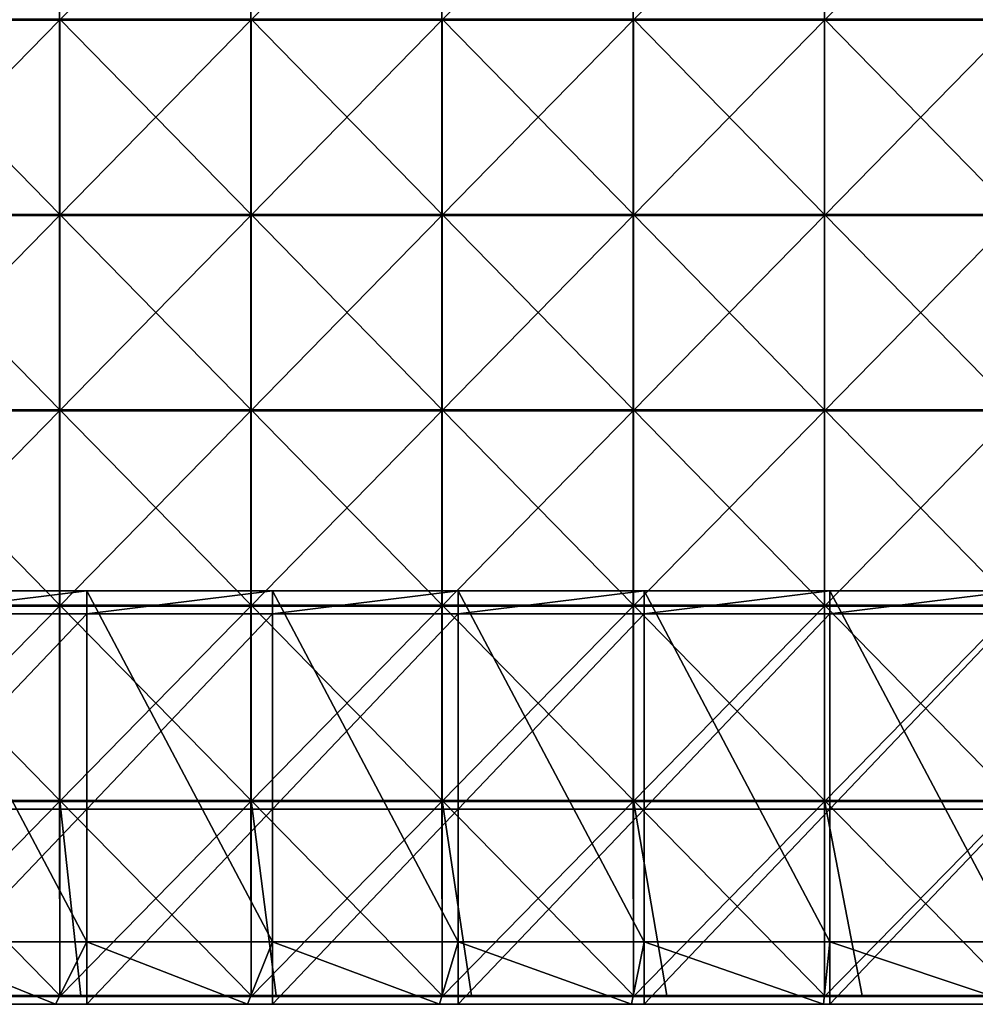
# Model space of a CAD drawing. Units: millimetres. Extents: x -500 to 500, y -550 to 10.
# Drawn here: x -255 to -10, y -550 to -298 of the extents above; entities that cross this region are included whole.
import ezdxf

# ---------------------------------------------------------------- set-up
doc = ezdxf.new("R2010")
doc.units = ezdxf.units.MM
doc.header["$LTSCALE"] = 65.185185
for name, color, linetype in [('15', 7, 'CONTINUOUS'), ('29', 7, 'CONTINUOUS'), ('30', 7, 'CONTINUOUS'), ('31', 7, 'CONTINUOUS'), ('32', 7, 'CONTINUOUS'), ('36', 7, 'CONTINUOUS'), ('37', 7, 'CONTINUOUS'), ('38', 7, 'CONTINUOUS'), ('44', 7, 'CONTINUOUS'), ('5', 7, 'CONTINUOUS')]:
    doc.layers.add(name, color=color, linetype=linetype)

msp = doc.modelspace()

# ---------------------------------------------------------------- linework, layer by layer
at = {"layer": '15', "linetype": 'Continuous'}
for points in [[(-295.2, -550, 348), (-246, -550, 348), (-285.6, -534, 348), (-295.2, -550, 348)], [(-285.6, -534, 348), (-246, -550, 348), (-238, -534, 348), (-285.6, -534, 348)], [(-246, -550, 348), (-196.8, -550, 348), (-238, -534, 348), (-246, -550, 348)], [(-238, -534, 348), (-196.8, -550, 348), (-190.4, -534, 348), (-238, -534, 348)], [(-196.8, -550, 348), (-147.6, -550, 348), (-190.4, -534, 348), (-196.8, -550, 348)], [(-190.4, -534, 348), (-147.6, -550, 348), (-142.8, -534, 348), (-190.4, -534, 348)], [(-147.6, -550, 348), (-98.4, -550, 348), (-142.8, -534, 348), (-147.6, -550, 348)], [(-142.8, -534, 348), (-98.4, -550, 348), (-95.2, -534, 348), (-142.8, -534, 348)], [(-98.4, -550, 348), (-49.2, -550, 348), (-95.2, -534, 348), (-98.4, -550, 348)], [(-95.2, -534, 348), (-49.2, -550, 348), (-47.6, -534, 348), (-95.2, -534, 348)], [(-49.2, -550, 348), (0, -550, 348), (-47.6, -534, 348), (-49.2, -550, 348)], [(-47.6, -534, 348), (0, -550, 348), (0, -534, 348), (-47.6, -534, 348)]]:
    msp.add_3dface(points, dxfattribs=at)
at = {"layer": '29', "linetype": 'Continuous'}
for points in [[(-238, -449.95, 60), (-285.6, -449.95, 60), (-238, -444, 60), (-238, -449.95, 60)], [(-238, -444, 60), (-285.6, -449.95, 60), (-285.6, -444, 60), (-238, -444, 60)], [(-190.4, -449.95, 60), (-238, -449.95, 60), (-190.4, -444, 60), (-190.4, -449.95, 60)], [(-190.4, -444, 60), (-238, -449.95, 60), (-238, -444, 60), (-190.4, -444, 60)], [(-142.8, -449.95, 60), (-190.4, -449.95, 60), (-142.8, -444, 60), (-142.8, -449.95, 60)], [(-142.8, -444, 60), (-190.4, -449.95, 60), (-190.4, -444, 60), (-142.8, -444, 60)], [(-95.2, -449.95, 60), (-142.8, -449.95, 60), (-95.2, -444, 60), (-95.2, -449.95, 60)], [(-95.2, -444, 60), (-142.8, -449.95, 60), (-142.8, -444, 60), (-95.2, -444, 60)], [(-47.6, -449.95, 60), (-95.2, -449.95, 60), (-47.6, -444, 60), (-47.6, -449.95, 60)], [(-47.6, -444, 60), (-95.2, -449.95, 60), (-95.2, -444, 60), (-47.6, -444, 60)], [(0, -449.95, 60), (-47.6, -449.95, 60), (0, -444, 60), (0, -449.95, 60)], [(0, -444, 60), (-47.6, -449.95, 60), (-47.6, -444, 60), (0, -444, 60)], [(-285.6, -449.95, 60), (-238, -449.95, 60), (-285.6, -500, 60), (-285.6, -449.95, 60)], [(-285.6, -500, 60), (-238, -449.95, 60), (-238, -500, 60), (-285.6, -500, 60)], [(-238, -449.95, 60), (-190.4, -449.95, 60), (-238, -500, 60), (-238, -449.95, 60)], [(-238, -500, 60), (-190.4, -449.95, 60), (-190.4, -500, 60), (-238, -500, 60)], [(-190.4, -449.95, 60), (-142.8, -449.95, 60), (-190.4, -500, 60), (-190.4, -449.95, 60)], [(-190.4, -500, 60), (-142.8, -449.95, 60), (-142.8, -500, 60), (-190.4, -500, 60)], [(-142.8, -449.95, 60), (-95.2, -449.95, 60), (-142.8, -500, 60), (-142.8, -449.95, 60)], [(-142.8, -500, 60), (-95.2, -449.95, 60), (-95.2, -500, 60), (-142.8, -500, 60)], [(-95.2, -449.95, 60), (-47.6, -449.95, 60), (-95.2, -500, 60), (-95.2, -449.95, 60)], [(-95.2, -500, 60), (-47.6, -449.95, 60), (-47.6, -500, 60), (-95.2, -500, 60)], [(-47.6, -449.95, 60), (0, -449.95, 60), (-47.6, -500, 60), (-47.6, -449.95, 60)], [(-47.6, -500, 60), (0, -449.95, 60), (0, -500, 60), (-47.6, -500, 60)], [(-238, -550, 60), (-285.6, -550, 60), (-238, -500, 60), (-238, -550, 60)], [(-285.6, -550, 60), (-285.6, -500, 60), (-238, -500, 60), (-285.6, -550, 60)], [(-190.4, -550, 60), (-238, -550, 60), (-190.4, -500, 60), (-190.4, -550, 60)], [(-238, -550, 60), (-238, -500, 60), (-190.4, -500, 60), (-238, -550, 60)], [(-142.8, -550, 60), (-190.4, -550, 60), (-142.8, -500, 60), (-142.8, -550, 60)], [(-190.4, -550, 60), (-190.4, -500, 60), (-142.8, -500, 60), (-190.4, -550, 60)], [(-95.2, -550, 60), (-142.8, -550, 60), (-95.2, -500, 60), (-95.2, -550, 60)], [(-142.8, -550, 60), (-142.8, -500, 60), (-95.2, -500, 60), (-142.8, -550, 60)], [(-47.6, -550, 60), (-95.2, -550, 60), (-47.6, -500, 60), (-47.6, -550, 60)], [(-95.2, -550, 60), (-95.2, -500, 60), (-47.6, -500, 60), (-95.2, -550, 60)], [(0, -550, 60), (-47.6, -550, 60), (0, -500, 60), (0, -550, 60)], [(-47.6, -550, 60), (-47.6, -500, 60), (0, -500, 60), (-47.6, -550, 60)]]:
    msp.add_3dface(points, dxfattribs=at)
at = {"layer": '30', "linetype": 'Continuous'}
for points in [[(-238, -444, 60), (-285.6, -444, 60), (-238, -444, 76), (-238, -444, 60)], [(-238, -444, 76), (-285.6, -444, 60), (-285.6, -444, 76), (-238, -444, 76)], [(-190.4, -444, 60), (-238, -444, 60), (-190.4, -444, 76), (-190.4, -444, 60)], [(-190.4, -444, 76), (-238, -444, 60), (-238, -444, 76), (-190.4, -444, 76)], [(-142.8, -444, 60), (-190.4, -444, 60), (-142.8, -444, 76), (-142.8, -444, 60)], [(-142.8, -444, 76), (-190.4, -444, 60), (-190.4, -444, 76), (-142.8, -444, 76)], [(-95.2, -444, 60), (-142.8, -444, 60), (-95.2, -444, 76), (-95.2, -444, 60)], [(-95.2, -444, 76), (-142.8, -444, 60), (-142.8, -444, 76), (-95.2, -444, 76)], [(-47.6, -444, 60), (-95.2, -444, 60), (-47.6, -444, 76), (-47.6, -444, 60)], [(-47.6, -444, 76), (-95.2, -444, 60), (-95.2, -444, 76), (-47.6, -444, 76)], [(0, -444, 60), (-47.6, -444, 60), (0, -444, 76), (0, -444, 60)], [(0, -444, 76), (-47.6, -444, 60), (-47.6, -444, 76), (0, -444, 76)]]:
    msp.add_3dface(points, dxfattribs=at)
at = {"layer": '31', "linetype": 'Continuous'}
for points in [[(-238, -444, 76), (-285.6, -444, 76), (-238, -534, 76), (-238, -444, 76)], [(-238, -534, 76), (-285.6, -444, 76), (-285.6, -534, 76), (-238, -534, 76)], [(-190.4, -444, 76), (-238, -444, 76), (-190.4, -534, 76), (-190.4, -444, 76)], [(-190.4, -534, 76), (-238, -444, 76), (-238, -534, 76), (-190.4, -534, 76)], [(-142.8, -444, 76), (-190.4, -444, 76), (-142.8, -534, 76), (-142.8, -444, 76)], [(-142.8, -534, 76), (-190.4, -444, 76), (-190.4, -534, 76), (-142.8, -534, 76)], [(-95.2, -444, 76), (-142.8, -444, 76), (-95.2, -534, 76), (-95.2, -444, 76)], [(-95.2, -534, 76), (-142.8, -444, 76), (-142.8, -534, 76), (-95.2, -534, 76)], [(-47.6, -444, 76), (-95.2, -444, 76), (-47.6, -534, 76), (-47.6, -444, 76)], [(-47.6, -534, 76), (-95.2, -444, 76), (-95.2, -534, 76), (-47.6, -534, 76)], [(0, -444, 76), (-47.6, -444, 76), (0, -534, 76), (0, -444, 76)], [(0, -534, 76), (-47.6, -444, 76), (-47.6, -534, 76), (0, -534, 76)]]:
    msp.add_3dface(points, dxfattribs=at)
at = {"layer": '32', "linetype": 'Continuous'}
for points in [[(-285.6, -534, 348), (-238, -534, 348), (-285.6, -534, 326.2), (-285.6, -534, 348)], [(-285.6, -534, 326.2), (-238, -534, 348), (-238, -534, 326.2), (-285.6, -534, 326.2)], [(-238, -534, 76), (-285.6, -534, 76), (-238, -534, 126), (-238, -534, 76)], [(-285.6, -534, 76), (-285.6, -534, 126), (-238, -534, 126), (-285.6, -534, 76)], [(-285.6, -534, 326.2), (-238, -534, 326.2), (-285.6, -534, 276.15), (-285.6, -534, 326.2)], [(-285.6, -534, 276.15), (-238, -534, 326.2), (-238, -534, 276.15), (-285.6, -534, 276.15)], [(-285.6, -534, 276.15), (-238, -534, 276.15), (-285.6, -534, 226.1), (-285.6, -534, 276.15)], [(-285.6, -534, 226.1), (-238, -534, 276.15), (-238, -534, 226.1), (-285.6, -534, 226.1)], [(-285.6, -534, 226.1), (-238, -534, 226.1), (-285.6, -534, 176.05), (-285.6, -534, 226.1)], [(-285.6, -534, 176.05), (-238, -534, 226.1), (-238, -534, 176.05), (-285.6, -534, 176.05)], [(-285.6, -534, 176.05), (-238, -534, 176.05), (-285.6, -534, 126), (-285.6, -534, 176.05)], [(-285.6, -534, 126), (-238, -534, 176.05), (-238, -534, 126), (-285.6, -534, 126)], [(-238, -534, 348), (-190.4, -534, 348), (-238, -534, 326.2), (-238, -534, 348)], [(-238, -534, 326.2), (-190.4, -534, 348), (-190.4, -534, 326.2), (-238, -534, 326.2)], [(-190.4, -534, 76), (-238, -534, 76), (-190.4, -534, 126), (-190.4, -534, 76)], [(-238, -534, 76), (-238, -534, 126), (-190.4, -534, 126), (-238, -534, 76)], [(-238, -534, 326.2), (-190.4, -534, 326.2), (-238, -534, 276.15), (-238, -534, 326.2)], [(-238, -534, 276.15), (-190.4, -534, 326.2), (-190.4, -534, 276.15), (-238, -534, 276.15)], [(-238, -534, 276.15), (-190.4, -534, 276.15), (-238, -534, 226.1), (-238, -534, 276.15)], [(-238, -534, 226.1), (-190.4, -534, 276.15), (-190.4, -534, 226.1), (-238, -534, 226.1)], [(-238, -534, 226.1), (-190.4, -534, 226.1), (-238, -534, 176.05), (-238, -534, 226.1)], [(-238, -534, 176.05), (-190.4, -534, 226.1), (-190.4, -534, 176.05), (-238, -534, 176.05)], [(-238, -534, 176.05), (-190.4, -534, 176.05), (-238, -534, 126), (-238, -534, 176.05)], [(-238, -534, 126), (-190.4, -534, 176.05), (-190.4, -534, 126), (-238, -534, 126)], [(-190.4, -534, 348), (-142.8, -534, 348), (-190.4, -534, 326.2), (-190.4, -534, 348)], [(-190.4, -534, 326.2), (-142.8, -534, 348), (-142.8, -534, 326.2), (-190.4, -534, 326.2)], [(-142.8, -534, 76), (-190.4, -534, 76), (-142.8, -534, 126), (-142.8, -534, 76)], [(-190.4, -534, 76), (-190.4, -534, 126), (-142.8, -534, 126), (-190.4, -534, 76)], [(-190.4, -534, 326.2), (-142.8, -534, 326.2), (-190.4, -534, 276.15), (-190.4, -534, 326.2)], [(-190.4, -534, 276.15), (-142.8, -534, 326.2), (-142.8, -534, 276.15), (-190.4, -534, 276.15)], [(-190.4, -534, 276.15), (-142.8, -534, 276.15), (-190.4, -534, 226.1), (-190.4, -534, 276.15)], [(-190.4, -534, 226.1), (-142.8, -534, 276.15), (-142.8, -534, 226.1), (-190.4, -534, 226.1)], [(-190.4, -534, 226.1), (-142.8, -534, 226.1), (-190.4, -534, 176.05), (-190.4, -534, 226.1)], [(-190.4, -534, 176.05), (-142.8, -534, 226.1), (-142.8, -534, 176.05), (-190.4, -534, 176.05)], [(-190.4, -534, 176.05), (-142.8, -534, 176.05), (-190.4, -534, 126), (-190.4, -534, 176.05)], [(-190.4, -534, 126), (-142.8, -534, 176.05), (-142.8, -534, 126), (-190.4, -534, 126)], [(-142.8, -534, 348), (-95.2, -534, 348), (-142.8, -534, 326.2), (-142.8, -534, 348)], [(-142.8, -534, 326.2), (-95.2, -534, 348), (-95.2, -534, 326.2), (-142.8, -534, 326.2)], [(-95.2, -534, 76), (-142.8, -534, 76), (-95.2, -534, 126), (-95.2, -534, 76)], [(-142.8, -534, 76), (-142.8, -534, 126), (-95.2, -534, 126), (-142.8, -534, 76)], [(-142.8, -534, 326.2), (-95.2, -534, 326.2), (-142.8, -534, 276.15), (-142.8, -534, 326.2)], [(-142.8, -534, 276.15), (-95.2, -534, 326.2), (-95.2, -534, 276.15), (-142.8, -534, 276.15)], [(-142.8, -534, 276.15), (-95.2, -534, 276.15), (-142.8, -534, 226.1), (-142.8, -534, 276.15)], [(-142.8, -534, 226.1), (-95.2, -534, 276.15), (-95.2, -534, 226.1), (-142.8, -534, 226.1)], [(-142.8, -534, 226.1), (-95.2, -534, 226.1), (-142.8, -534, 176.05), (-142.8, -534, 226.1)], [(-142.8, -534, 176.05), (-95.2, -534, 226.1), (-95.2, -534, 176.05), (-142.8, -534, 176.05)], [(-142.8, -534, 176.05), (-95.2, -534, 176.05), (-142.8, -534, 126), (-142.8, -534, 176.05)], [(-142.8, -534, 126), (-95.2, -534, 176.05), (-95.2, -534, 126), (-142.8, -534, 126)], [(-95.2, -534, 348), (-47.6, -534, 348), (-95.2, -534, 326.2), (-95.2, -534, 348)], [(-95.2, -534, 326.2), (-47.6, -534, 348), (-47.6, -534, 326.2), (-95.2, -534, 326.2)], [(-47.6, -534, 76), (-95.2, -534, 76), (-47.6, -534, 126), (-47.6, -534, 76)], [(-95.2, -534, 76), (-95.2, -534, 126), (-47.6, -534, 126), (-95.2, -534, 76)], [(-95.2, -534, 326.2), (-47.6, -534, 326.2), (-95.2, -534, 276.15), (-95.2, -534, 326.2)], [(-95.2, -534, 276.15), (-47.6, -534, 326.2), (-47.6, -534, 276.15), (-95.2, -534, 276.15)], [(-95.2, -534, 276.15), (-47.6, -534, 276.15), (-95.2, -534, 226.1), (-95.2, -534, 276.15)], [(-95.2, -534, 226.1), (-47.6, -534, 276.15), (-47.6, -534, 226.1), (-95.2, -534, 226.1)], [(-95.2, -534, 226.1), (-47.6, -534, 226.1), (-95.2, -534, 176.05), (-95.2, -534, 226.1)], [(-95.2, -534, 176.05), (-47.6, -534, 226.1), (-47.6, -534, 176.05), (-95.2, -534, 176.05)], [(-95.2, -534, 176.05), (-47.6, -534, 176.05), (-95.2, -534, 126), (-95.2, -534, 176.05)], [(-95.2, -534, 126), (-47.6, -534, 176.05), (-47.6, -534, 126), (-95.2, -534, 126)], [(-47.6, -534, 348), (0, -534, 348), (-47.6, -534, 326.2), (-47.6, -534, 348)], [(-47.6, -534, 326.2), (0, -534, 348), (0, -534, 326.2), (-47.6, -534, 326.2)], [(0, -534, 76), (-47.6, -534, 76), (0, -534, 126), (0, -534, 76)], [(-47.6, -534, 76), (-47.6, -534, 126), (0, -534, 126), (-47.6, -534, 76)], [(-47.6, -534, 326.2), (0, -534, 326.2), (-47.6, -534, 276.15), (-47.6, -534, 326.2)], [(-47.6, -534, 276.15), (0, -534, 326.2), (0, -534, 276.15), (-47.6, -534, 276.15)], [(-47.6, -534, 276.15), (0, -534, 276.15), (-47.6, -534, 226.1), (-47.6, -534, 276.15)], [(-47.6, -534, 226.1), (0, -534, 276.15), (0, -534, 226.1), (-47.6, -534, 226.1)], [(-47.6, -534, 226.1), (0, -534, 226.1), (-47.6, -534, 176.05), (-47.6, -534, 226.1)], [(-47.6, -534, 176.05), (0, -534, 226.1), (0, -534, 176.05), (-47.6, -534, 176.05)], [(-47.6, -534, 176.05), (0, -534, 176.05), (-47.6, -534, 126), (-47.6, -534, 176.05)], [(-47.6, -534, 126), (0, -534, 176.05), (0, -534, 126), (-47.6, -534, 126)]]:
    msp.add_3dface(points, dxfattribs=at)
at = {"layer": '36', "linetype": 'Continuous'}
for points in [[(-244.88, -297.55, 373), (-293.85, -297.55, 373), (-244.88, -347.6, 373), (-244.88, -297.55, 373)], [(-244.88, -347.6, 373), (-293.85, -297.55, 373), (-293.85, -347.6, 373), (-244.88, -347.6, 373)], [(-195.9, -297.55, 373), (-244.88, -297.55, 373), (-195.9, -347.6, 373), (-195.9, -297.55, 373)], [(-195.9, -347.6, 373), (-244.88, -297.55, 373), (-244.88, -347.6, 373), (-195.9, -347.6, 373)], [(-146.93, -297.55, 373), (-195.9, -297.55, 373), (-146.93, -347.6, 373), (-146.93, -297.55, 373)], [(-146.93, -347.6, 373), (-195.9, -297.55, 373), (-195.9, -347.6, 373), (-146.93, -347.6, 373)], [(-97.95, -297.55, 373), (-146.93, -297.55, 373), (-97.95, -347.6, 373), (-97.95, -297.55, 373)], [(-97.95, -347.6, 373), (-146.93, -297.55, 373), (-146.93, -347.6, 373), (-97.95, -347.6, 373)], [(-48.98, -297.55, 373), (-97.95, -297.55, 373), (-48.98, -347.6, 373), (-48.98, -297.55, 373)], [(-48.98, -347.6, 373), (-97.95, -297.55, 373), (-97.95, -347.6, 373), (-48.98, -347.6, 373)], [(0, -297.55, 373), (-48.98, -297.55, 373), (0, -347.6, 373), (0, -297.55, 373)], [(0, -347.6, 373), (-48.98, -297.55, 373), (-48.98, -347.6, 373), (0, -347.6, 373)], [(-244.88, -347.6, 373), (-293.85, -347.6, 373), (-244.88, -397.65, 373), (-244.88, -347.6, 373)], [(-244.88, -397.65, 373), (-293.85, -347.6, 373), (-293.85, -397.65, 373), (-244.88, -397.65, 373)], [(-195.9, -347.6, 373), (-244.88, -347.6, 373), (-195.9, -397.65, 373), (-195.9, -347.6, 373)], [(-195.9, -397.65, 373), (-244.88, -347.6, 373), (-244.88, -397.65, 373), (-195.9, -397.65, 373)], [(-146.93, -347.6, 373), (-195.9, -347.6, 373), (-146.93, -397.65, 373), (-146.93, -347.6, 373)], [(-146.93, -397.65, 373), (-195.9, -347.6, 373), (-195.9, -397.65, 373), (-146.93, -397.65, 373)], [(-97.95, -347.6, 373), (-146.93, -347.6, 373), (-97.95, -397.65, 373), (-97.95, -347.6, 373)], [(-97.95, -397.65, 373), (-146.93, -347.6, 373), (-146.93, -397.65, 373), (-97.95, -397.65, 373)], [(-48.98, -347.6, 373), (-97.95, -347.6, 373), (-48.98, -397.65, 373), (-48.98, -347.6, 373)], [(-48.98, -397.65, 373), (-97.95, -347.6, 373), (-97.95, -397.65, 373), (-48.98, -397.65, 373)], [(0, -347.6, 373), (-48.98, -347.6, 373), (0, -397.65, 373), (0, -347.6, 373)], [(0, -397.65, 373), (-48.98, -347.6, 373), (-48.98, -397.65, 373), (0, -397.65, 373)], [(-244.88, -397.65, 373), (-293.85, -397.65, 373), (-244.88, -447.7, 373), (-244.88, -397.65, 373)], [(-244.88, -447.7, 373), (-293.85, -397.65, 373), (-293.85, -447.7, 373), (-244.88, -447.7, 373)], [(-195.9, -397.65, 373), (-244.88, -397.65, 373), (-195.9, -447.7, 373), (-195.9, -397.65, 373)], [(-195.9, -447.7, 373), (-244.88, -397.65, 373), (-244.88, -447.7, 373), (-195.9, -447.7, 373)], [(-146.93, -397.65, 373), (-195.9, -397.65, 373), (-146.93, -447.7, 373), (-146.93, -397.65, 373)], [(-146.93, -447.7, 373), (-195.9, -397.65, 373), (-195.9, -447.7, 373), (-146.93, -447.7, 373)], [(-97.95, -397.65, 373), (-146.93, -397.65, 373), (-97.95, -447.7, 373), (-97.95, -397.65, 373)], [(-97.95, -447.7, 373), (-146.93, -397.65, 373), (-146.93, -447.7, 373), (-97.95, -447.7, 373)], [(-48.98, -397.65, 373), (-97.95, -397.65, 373), (-48.98, -447.7, 373), (-48.98, -397.65, 373)], [(-48.98, -447.7, 373), (-97.95, -397.65, 373), (-97.95, -447.7, 373), (-48.98, -447.7, 373)], [(0, -397.65, 373), (-48.98, -397.65, 373), (0, -447.7, 373), (0, -397.65, 373)], [(0, -447.7, 373), (-48.98, -397.65, 373), (-48.98, -447.7, 373), (0, -447.7, 373)], [(-244.88, -447.7, 373), (-293.85, -447.7, 373), (-244.88, -497.75, 373), (-244.88, -447.7, 373)], [(-244.88, -497.75, 373), (-293.85, -447.7, 373), (-293.85, -497.75, 373), (-244.88, -497.75, 373)], [(-195.9, -447.7, 373), (-244.88, -447.7, 373), (-195.9, -497.75, 373), (-195.9, -447.7, 373)], [(-195.9, -497.75, 373), (-244.88, -447.7, 373), (-244.88, -497.75, 373), (-195.9, -497.75, 373)], [(-146.93, -447.7, 373), (-195.9, -447.7, 373), (-146.93, -497.75, 373), (-146.93, -447.7, 373)], [(-146.93, -497.75, 373), (-195.9, -447.7, 373), (-195.9, -497.75, 373), (-146.93, -497.75, 373)], [(-97.95, -447.7, 373), (-146.93, -447.7, 373), (-97.95, -497.75, 373), (-97.95, -447.7, 373)], [(-97.95, -497.75, 373), (-146.93, -447.7, 373), (-146.93, -497.75, 373), (-97.95, -497.75, 373)], [(-48.98, -447.7, 373), (-97.95, -447.7, 373), (-48.98, -497.75, 373), (-48.98, -447.7, 373)], [(-48.98, -497.75, 373), (-97.95, -447.7, 373), (-97.95, -497.75, 373), (-48.98, -497.75, 373)], [(0, -447.7, 373), (-48.98, -447.7, 373), (0, -497.75, 373), (0, -447.7, 373)], [(0, -497.75, 373), (-48.98, -447.7, 373), (-48.98, -497.75, 373), (0, -497.75, 373)], [(-244.88, -497.75, 373), (-293.85, -497.75, 373), (-244.88, -547.75, 373), (-244.88, -497.75, 373)], [(-244.88, -547.75, 373), (-293.85, -497.75, 373), (-289.6, -547.75, 373), (-244.88, -547.75, 373)], [(-195.9, -497.75, 373), (-244.88, -497.75, 373), (-195.9, -547.75, 373), (-195.9, -497.75, 373)], [(-195.9, -547.75, 373), (-244.88, -497.75, 373), (-239.55, -547.75, 373), (-195.9, -547.75, 373)], [(-239.55, -547.75, 373), (-244.88, -497.75, 373), (-244.88, -547.75, 373), (-239.55, -547.75, 373)], [(-146.93, -497.75, 373), (-195.9, -497.75, 373), (-146.93, -547.75, 373), (-146.93, -497.75, 373)], [(-146.93, -547.75, 373), (-195.9, -497.75, 373), (-189.5, -547.75, 373), (-146.93, -547.75, 373)], [(-189.5, -547.75, 373), (-195.9, -497.75, 373), (-195.9, -547.75, 373), (-189.5, -547.75, 373)], [(-97.95, -497.75, 373), (-146.93, -497.75, 373), (-97.95, -547.75, 373), (-97.95, -497.75, 373)], [(-97.95, -547.75, 373), (-146.93, -497.75, 373), (-139.45, -547.75, 373), (-97.95, -547.75, 373)], [(-139.45, -547.75, 373), (-146.93, -497.75, 373), (-146.93, -547.75, 373), (-139.45, -547.75, 373)], [(-48.98, -497.75, 373), (-97.95, -497.75, 373), (-48.98, -547.75, 373), (-48.98, -497.75, 373)], [(-48.98, -547.75, 373), (-97.95, -497.75, 373), (-89.4, -547.75, 373), (-48.98, -547.75, 373)], [(-89.4, -547.75, 373), (-97.95, -497.75, 373), (-97.95, -547.75, 373), (-89.4, -547.75, 373)], [(0, -497.75, 373), (-48.98, -497.75, 373), (0, -547.75, 373), (0, -497.75, 373)], [(0, -547.75, 373), (-48.98, -497.75, 373), (-39.35, -547.75, 373), (0, -547.75, 373)], [(-39.35, -547.75, 373), (-48.98, -497.75, 373), (-48.98, -547.75, 373), (-39.35, -547.75, 373)]]:
    msp.add_3dface(points, dxfattribs=at)
at = {"layer": '37', "linetype": 'Continuous'}
for points in [[(-245, -297.8, 354), (-294, -297.8, 354), (-245, -247.75, 354), (-245, -297.8, 354)], [(-245, -247.75, 354), (-294, -297.8, 354), (-294, -247.75, 354), (-245, -247.75, 354)], [(-196, -297.8, 354), (-245, -297.8, 354), (-196, -247.75, 354), (-196, -297.8, 354)], [(-196, -247.75, 354), (-245, -297.8, 354), (-245, -247.75, 354), (-196, -247.75, 354)], [(-147, -297.8, 354), (-196, -297.8, 354), (-147, -247.75, 354), (-147, -297.8, 354)], [(-147, -247.75, 354), (-196, -297.8, 354), (-196, -247.75, 354), (-147, -247.75, 354)], [(-98, -297.8, 354), (-147, -297.8, 354), (-98, -247.75, 354), (-98, -297.8, 354)], [(-98, -247.75, 354), (-147, -297.8, 354), (-147, -247.75, 354), (-98, -247.75, 354)], [(-49, -297.8, 354), (-98, -297.8, 354), (-49, -247.75, 354), (-49, -297.8, 354)], [(-49, -247.75, 354), (-98, -297.8, 354), (-98, -247.75, 354), (-49, -247.75, 354)], [(0, -297.8, 354), (-49, -297.8, 354), (0, -247.75, 354), (0, -297.8, 354)], [(0, -247.75, 354), (-49, -297.8, 354), (-49, -247.75, 354), (0, -247.75, 354)], [(-245, -347.85, 354), (-294, -347.85, 354), (-245, -297.8, 354), (-245, -347.85, 354)], [(-245, -297.8, 354), (-294, -347.85, 354), (-294, -297.8, 354), (-245, -297.8, 354)], [(-196, -347.85, 354), (-245, -347.85, 354), (-196, -297.8, 354), (-196, -347.85, 354)], [(-196, -297.8, 354), (-245, -347.85, 354), (-245, -297.8, 354), (-196, -297.8, 354)], [(-147, -347.85, 354), (-196, -347.85, 354), (-147, -297.8, 354), (-147, -347.85, 354)], [(-147, -297.8, 354), (-196, -347.85, 354), (-196, -297.8, 354), (-147, -297.8, 354)], [(-98, -347.85, 354), (-147, -347.85, 354), (-98, -297.8, 354), (-98, -347.85, 354)], [(-98, -297.8, 354), (-147, -347.85, 354), (-147, -297.8, 354), (-98, -297.8, 354)], [(-49, -347.85, 354), (-98, -347.85, 354), (-49, -297.8, 354), (-49, -347.85, 354)], [(-49, -297.8, 354), (-98, -347.85, 354), (-98, -297.8, 354), (-49, -297.8, 354)], [(0, -347.85, 354), (-49, -347.85, 354), (0, -297.8, 354), (0, -347.85, 354)], [(0, -297.8, 354), (-49, -347.85, 354), (-49, -297.8, 354), (0, -297.8, 354)], [(-245, -397.9, 354), (-294, -397.9, 354), (-245, -347.85, 354), (-245, -397.9, 354)], [(-245, -347.85, 354), (-294, -397.9, 354), (-294, -347.85, 354), (-245, -347.85, 354)], [(-196, -397.9, 354), (-245, -397.9, 354), (-196, -347.85, 354), (-196, -397.9, 354)], [(-196, -347.85, 354), (-245, -397.9, 354), (-245, -347.85, 354), (-196, -347.85, 354)], [(-147, -397.9, 354), (-196, -397.9, 354), (-147, -347.85, 354), (-147, -397.9, 354)], [(-147, -347.85, 354), (-196, -397.9, 354), (-196, -347.85, 354), (-147, -347.85, 354)], [(-98, -397.9, 354), (-147, -397.9, 354), (-98, -347.85, 354), (-98, -397.9, 354)], [(-98, -347.85, 354), (-147, -397.9, 354), (-147, -347.85, 354), (-98, -347.85, 354)], [(-49, -397.9, 354), (-98, -397.9, 354), (-49, -347.85, 354), (-49, -397.9, 354)], [(-49, -347.85, 354), (-98, -397.9, 354), (-98, -347.85, 354), (-49, -347.85, 354)], [(0, -397.9, 354), (-49, -397.9, 354), (0, -347.85, 354), (0, -397.9, 354)], [(0, -347.85, 354), (-49, -397.9, 354), (-49, -347.85, 354), (0, -347.85, 354)], [(-245, -447.95, 354), (-294, -447.95, 354), (-245, -397.9, 354), (-245, -447.95, 354)], [(-245, -397.9, 354), (-294, -447.95, 354), (-294, -397.9, 354), (-245, -397.9, 354)], [(-196, -447.95, 354), (-245, -447.95, 354), (-196, -397.9, 354), (-196, -447.95, 354)], [(-196, -397.9, 354), (-245, -447.95, 354), (-245, -397.9, 354), (-196, -397.9, 354)], [(-147, -447.95, 354), (-196, -447.95, 354), (-147, -397.9, 354), (-147, -447.95, 354)], [(-147, -397.9, 354), (-196, -447.95, 354), (-196, -397.9, 354), (-147, -397.9, 354)], [(-98, -447.95, 354), (-147, -447.95, 354), (-98, -397.9, 354), (-98, -447.95, 354)], [(-98, -397.9, 354), (-147, -447.95, 354), (-147, -397.9, 354), (-98, -397.9, 354)], [(-49, -447.95, 354), (-98, -447.95, 354), (-49, -397.9, 354), (-49, -447.95, 354)], [(-49, -397.9, 354), (-98, -447.95, 354), (-98, -397.9, 354), (-49, -397.9, 354)], [(0, -447.95, 354), (-49, -447.95, 354), (0, -397.9, 354), (0, -447.95, 354)], [(0, -397.9, 354), (-49, -447.95, 354), (-49, -397.9, 354), (0, -397.9, 354)], [(-245, -498, 354), (-294, -498, 354), (-245, -447.95, 354), (-245, -498, 354)], [(-245, -447.95, 354), (-294, -498, 354), (-294, -447.95, 354), (-245, -447.95, 354)], [(-196, -498, 354), (-245, -498, 354), (-196, -447.95, 354), (-196, -498, 354)], [(-196, -447.95, 354), (-245, -498, 354), (-245, -447.95, 354), (-196, -447.95, 354)], [(-147, -498, 354), (-196, -498, 354), (-147, -447.95, 354), (-147, -498, 354)], [(-147, -447.95, 354), (-196, -498, 354), (-196, -447.95, 354), (-147, -447.95, 354)], [(-98, -498, 354), (-147, -498, 354), (-98, -447.95, 354), (-98, -498, 354)], [(-98, -447.95, 354), (-147, -498, 354), (-147, -447.95, 354), (-98, -447.95, 354)], [(-49, -498, 354), (-98, -498, 354), (-49, -447.95, 354), (-49, -498, 354)], [(-49, -447.95, 354), (-98, -498, 354), (-98, -447.95, 354), (-49, -447.95, 354)], [(0, -498, 354), (-49, -498, 354), (0, -447.95, 354), (0, -498, 354)], [(0, -447.95, 354), (-49, -498, 354), (-49, -447.95, 354), (0, -447.95, 354)], [(-245, -498, 354), (-293.85, -548, 354), (-294, -498, 354), (-245, -498, 354)], [(-244.88, -548, 354), (-293.85, -548, 354), (-245, -498, 354), (-244.88, -548, 354)], [(-196, -498, 354), (-244.88, -548, 354), (-245, -498, 354), (-196, -498, 354)], [(-195.9, -548, 354), (-244.88, -548, 354), (-196, -498, 354), (-195.9, -548, 354)], [(-147, -498, 354), (-195.9, -548, 354), (-196, -498, 354), (-147, -498, 354)], [(-146.93, -548, 354), (-195.9, -548, 354), (-147, -498, 354), (-146.93, -548, 354)], [(-98, -498, 354), (-146.93, -548, 354), (-147, -498, 354), (-98, -498, 354)], [(-97.95, -548, 354), (-146.93, -548, 354), (-98, -498, 354), (-97.95, -548, 354)], [(-49, -498, 354), (-97.95, -548, 354), (-98, -498, 354), (-49, -498, 354)], [(-48.98, -548, 354), (-97.95, -548, 354), (-49, -498, 354), (-48.98, -548, 354)], [(0, -498, 354), (-48.98, -548, 354), (-49, -498, 354), (0, -498, 354)], [(0, -548, 354), (-48.98, -548, 354), (0, -498, 354), (0, -548, 354)]]:
    msp.add_3dface(points, dxfattribs=at)
at = {"layer": '38', "linetype": 'Continuous'}
for points in [[(-293.85, -548, 354), (-244.88, -548, 354), (-293.85, -548, 372.75), (-293.85, -548, 354)], [(-293.85, -548, 372.75), (-244.88, -548, 354), (-289.6, -548, 372.75), (-293.85, -548, 372.75)], [(-289.6, -548, 372.75), (-244.88, -548, 354), (-244.88, -548, 372.75), (-289.6, -548, 372.75)], [(-244.88, -548, 354), (-195.9, -548, 354), (-244.88, -548, 372.75), (-244.88, -548, 354)], [(-244.88, -548, 372.75), (-195.9, -548, 354), (-239.55, -548, 372.75), (-244.88, -548, 372.75)], [(-239.55, -548, 372.75), (-195.9, -548, 354), (-195.9, -548, 372.75), (-239.55, -548, 372.75)], [(-195.9, -548, 354), (-146.93, -548, 354), (-195.9, -548, 372.75), (-195.9, -548, 354)], [(-195.9, -548, 372.75), (-146.93, -548, 354), (-189.5, -548, 372.75), (-195.9, -548, 372.75)], [(-189.5, -548, 372.75), (-146.93, -548, 354), (-146.93, -548, 372.75), (-189.5, -548, 372.75)], [(-146.93, -548, 354), (-97.95, -548, 354), (-146.93, -548, 372.75), (-146.93, -548, 354)], [(-146.93, -548, 372.75), (-97.95, -548, 354), (-139.45, -548, 372.75), (-146.93, -548, 372.75)], [(-139.45, -548, 372.75), (-97.95, -548, 354), (-97.95, -548, 372.75), (-139.45, -548, 372.75)], [(-97.95, -548, 354), (-48.98, -548, 354), (-97.95, -548, 372.75), (-97.95, -548, 354)], [(-97.95, -548, 372.75), (-48.98, -548, 354), (-89.4, -548, 372.75), (-97.95, -548, 372.75)], [(-89.4, -548, 372.75), (-48.98, -548, 354), (-48.98, -548, 372.75), (-89.4, -548, 372.75)], [(-48.98, -548, 354), (0, -548, 354), (-48.98, -548, 372.75), (-48.98, -548, 354)], [(-48.98, -548, 372.75), (0, -548, 354), (-39.35, -548, 372.75), (-48.98, -548, 372.75)], [(-39.35, -548, 372.75), (0, -548, 354), (0, -548, 372.75), (-39.35, -548, 372.75)]]:
    msp.add_3dface(points, dxfattribs=at)
at = {"layer": '44', "linetype": 'Continuous'}
for points in [[(-239.55, -547.75, 373), (-244.88, -547.75, 373), (-289.6, -547.88, 372.97), (-239.55, -547.75, 373)], [(-239.55, -547.75, 373), (-289.6, -547.88, 372.97), (-239.55, -547.88, 372.97), (-239.55, -547.75, 373)], [(-244.88, -547.75, 373), (-289.6, -547.75, 373), (-289.6, -547.88, 372.97), (-244.88, -547.75, 373)], [(-289.6, -547.88, 372.97), (-289.6, -547.97, 372.88), (-239.55, -547.88, 372.97), (-289.6, -547.88, 372.97)], [(-239.55, -547.88, 372.97), (-289.6, -547.97, 372.88), (-239.55, -547.97, 372.88), (-239.55, -547.88, 372.97)], [(-289.6, -548, 372.75), (-244.88, -548, 372.75), (-239.55, -547.97, 372.88), (-289.6, -548, 372.75)], [(-289.6, -547.97, 372.88), (-289.6, -548, 372.75), (-239.55, -547.97, 372.88), (-289.6, -547.97, 372.88)], [(-244.88, -548, 372.75), (-239.55, -548, 372.75), (-239.55, -547.97, 372.88), (-244.88, -548, 372.75)], [(-189.5, -547.75, 373), (-195.9, -547.75, 373), (-239.55, -547.88, 372.97), (-189.5, -547.75, 373)], [(-189.5, -547.75, 373), (-239.55, -547.88, 372.97), (-189.5, -547.88, 372.97), (-189.5, -547.75, 373)], [(-195.9, -547.75, 373), (-239.55, -547.75, 373), (-239.55, -547.88, 372.97), (-195.9, -547.75, 373)], [(-239.55, -547.88, 372.97), (-239.55, -547.97, 372.88), (-189.5, -547.88, 372.97), (-239.55, -547.88, 372.97)], [(-189.5, -547.88, 372.97), (-239.55, -547.97, 372.88), (-189.5, -547.97, 372.88), (-189.5, -547.88, 372.97)], [(-239.55, -548, 372.75), (-195.9, -548, 372.75), (-189.5, -547.97, 372.88), (-239.55, -548, 372.75)], [(-239.55, -547.97, 372.88), (-239.55, -548, 372.75), (-189.5, -547.97, 372.88), (-239.55, -547.97, 372.88)], [(-195.9, -548, 372.75), (-189.5, -548, 372.75), (-189.5, -547.97, 372.88), (-195.9, -548, 372.75)], [(-139.45, -547.75, 373), (-146.93, -547.75, 373), (-189.5, -547.88, 372.97), (-139.45, -547.75, 373)], [(-139.45, -547.75, 373), (-189.5, -547.88, 372.97), (-139.45, -547.88, 372.97), (-139.45, -547.75, 373)], [(-146.93, -547.75, 373), (-189.5, -547.75, 373), (-189.5, -547.88, 372.97), (-146.93, -547.75, 373)], [(-189.5, -547.88, 372.97), (-189.5, -547.97, 372.88), (-139.45, -547.88, 372.97), (-189.5, -547.88, 372.97)], [(-139.45, -547.88, 372.97), (-189.5, -547.97, 372.88), (-139.45, -547.97, 372.88), (-139.45, -547.88, 372.97)], [(-189.5, -548, 372.75), (-146.93, -548, 372.75), (-139.45, -547.97, 372.88), (-189.5, -548, 372.75)], [(-189.5, -547.97, 372.88), (-189.5, -548, 372.75), (-139.45, -547.97, 372.88), (-189.5, -547.97, 372.88)], [(-146.93, -548, 372.75), (-139.45, -548, 372.75), (-139.45, -547.97, 372.88), (-146.93, -548, 372.75)], [(-89.4, -547.75, 373), (-97.95, -547.75, 373), (-139.45, -547.88, 372.97), (-89.4, -547.75, 373)], [(-89.4, -547.75, 373), (-139.45, -547.88, 372.97), (-89.4, -547.88, 372.97), (-89.4, -547.75, 373)], [(-97.95, -547.75, 373), (-139.45, -547.75, 373), (-139.45, -547.88, 372.97), (-97.95, -547.75, 373)], [(-139.45, -547.88, 372.97), (-139.45, -547.97, 372.88), (-89.4, -547.88, 372.97), (-139.45, -547.88, 372.97)], [(-89.4, -547.88, 372.97), (-139.45, -547.97, 372.88), (-89.4, -547.97, 372.88), (-89.4, -547.88, 372.97)], [(-139.45, -548, 372.75), (-97.95, -548, 372.75), (-89.4, -547.97, 372.88), (-139.45, -548, 372.75)], [(-139.45, -547.97, 372.88), (-139.45, -548, 372.75), (-89.4, -547.97, 372.88), (-139.45, -547.97, 372.88)], [(-97.95, -548, 372.75), (-89.4, -548, 372.75), (-89.4, -547.97, 372.88), (-97.95, -548, 372.75)], [(-39.35, -547.75, 373), (-48.98, -547.75, 373), (-89.4, -547.88, 372.97), (-39.35, -547.75, 373)], [(-39.35, -547.75, 373), (-89.4, -547.88, 372.97), (-39.35, -547.88, 372.97), (-39.35, -547.75, 373)], [(-48.98, -547.75, 373), (-89.4, -547.75, 373), (-89.4, -547.88, 372.97), (-48.98, -547.75, 373)], [(-89.4, -547.88, 372.97), (-89.4, -547.97, 372.88), (-39.35, -547.88, 372.97), (-89.4, -547.88, 372.97)], [(-39.35, -547.88, 372.97), (-89.4, -547.97, 372.88), (-39.35, -547.97, 372.88), (-39.35, -547.88, 372.97)], [(-89.4, -548, 372.75), (-48.98, -548, 372.75), (-39.35, -547.97, 372.88), (-89.4, -548, 372.75)], [(-89.4, -547.97, 372.88), (-89.4, -548, 372.75), (-39.35, -547.97, 372.88), (-89.4, -547.97, 372.88)], [(-48.98, -548, 372.75), (-39.35, -548, 372.75), (-39.35, -547.97, 372.88), (-48.98, -548, 372.75)], [(10.7, -547.75, 373), (0, -547.75, 373), (-39.35, -547.88, 372.97), (10.7, -547.75, 373)], [(10.7, -547.75, 373), (-39.35, -547.88, 372.97), (10.7, -547.88, 372.97), (10.7, -547.75, 373)], [(0, -547.75, 373), (-39.35, -547.75, 373), (-39.35, -547.88, 372.97), (0, -547.75, 373)], [(-39.35, -547.88, 372.97), (-39.35, -547.97, 372.88), (10.7, -547.88, 372.97), (-39.35, -547.88, 372.97)], [(10.7, -547.88, 372.97), (-39.35, -547.97, 372.88), (10.7, -547.97, 372.88), (10.7, -547.88, 372.97)], [(-39.35, -548, 372.75), (0, -548, 372.75), (10.7, -547.97, 372.88), (-39.35, -548, 372.75)], [(-39.35, -547.97, 372.88), (-39.35, -548, 372.75), (10.7, -547.97, 372.88), (-39.35, -547.97, 372.88)]]:
    msp.add_3dface(points, dxfattribs=at)
at = {"layer": '5', "linetype": 'Continuous'}
for points in [[(-249.88, -550, 100.05), (-299.85, -550, 100.05), (-285.6, -550, 60), (-249.88, -550, 100.05)], [(-299.85, -550, 100.05), (-249.88, -550, 100.05), (-299.85, -550, 150.1), (-299.85, -550, 100.05)], [(-299.85, -550, 150.1), (-249.88, -550, 100.05), (-249.88, -550, 150.1), (-299.85, -550, 150.1)], [(-299.85, -550, 150.1), (-249.88, -550, 150.1), (-299.85, -550, 200.15), (-299.85, -550, 150.1)], [(-299.85, -550, 200.15), (-249.88, -550, 150.1), (-249.88, -550, 200.15), (-299.85, -550, 200.15)], [(-299.85, -550, 200.15), (-249.88, -550, 200.15), (-299.85, -550, 250.2), (-299.85, -550, 200.15)], [(-299.85, -550, 250.2), (-249.88, -550, 200.15), (-249.88, -550, 250.2), (-299.85, -550, 250.2)], [(-299.85, -550, 250.2), (-249.88, -550, 250.2), (-299.85, -550, 300.25), (-299.85, -550, 250.2)], [(-299.85, -550, 300.25), (-249.88, -550, 250.2), (-249.88, -550, 300.25), (-299.85, -550, 300.25)], [(-299.85, -550, 300.25), (-249.88, -550, 300.25), (-295.2, -550, 348), (-299.85, -550, 300.25)], [(-295.2, -550, 348), (-249.88, -550, 300.25), (-246, -550, 348), (-295.2, -550, 348)], [(-238, -550, 60), (-249.88, -550, 100.05), (-285.6, -550, 60), (-238, -550, 60)], [(-199.9, -550, 100.05), (-249.88, -550, 100.05), (-238, -550, 60), (-199.9, -550, 100.05)], [(-249.88, -550, 100.05), (-199.9, -550, 100.05), (-249.88, -550, 150.1), (-249.88, -550, 100.05)], [(-249.88, -550, 150.1), (-199.9, -550, 100.05), (-199.9, -550, 150.1), (-249.88, -550, 150.1)], [(-249.88, -550, 150.1), (-199.9, -550, 150.1), (-249.88, -550, 200.15), (-249.88, -550, 150.1)], [(-249.88, -550, 200.15), (-199.9, -550, 150.1), (-199.9, -550, 200.15), (-249.88, -550, 200.15)], [(-249.88, -550, 200.15), (-199.9, -550, 200.15), (-249.88, -550, 250.2), (-249.88, -550, 200.15)], [(-249.88, -550, 250.2), (-199.9, -550, 200.15), (-199.9, -550, 250.2), (-249.88, -550, 250.2)], [(-249.88, -550, 250.2), (-199.9, -550, 250.2), (-249.88, -550, 300.25), (-249.88, -550, 250.2)], [(-249.88, -550, 300.25), (-199.9, -550, 250.2), (-199.9, -550, 300.25), (-249.88, -550, 300.25)], [(-249.88, -550, 300.25), (-199.9, -550, 300.25), (-246, -550, 348), (-249.88, -550, 300.25)], [(-246, -550, 348), (-199.9, -550, 300.25), (-196.8, -550, 348), (-246, -550, 348)], [(-190.4, -550, 60), (-199.9, -550, 100.05), (-238, -550, 60), (-190.4, -550, 60)], [(-149.93, -550, 100.05), (-199.9, -550, 100.05), (-190.4, -550, 60), (-149.93, -550, 100.05)], [(-199.9, -550, 100.05), (-149.93, -550, 100.05), (-199.9, -550, 150.1), (-199.9, -550, 100.05)], [(-199.9, -550, 150.1), (-149.93, -550, 100.05), (-149.93, -550, 150.1), (-199.9, -550, 150.1)], [(-199.9, -550, 150.1), (-149.93, -550, 150.1), (-199.9, -550, 200.15), (-199.9, -550, 150.1)], [(-199.9, -550, 200.15), (-149.93, -550, 150.1), (-149.93, -550, 200.15), (-199.9, -550, 200.15)], [(-199.9, -550, 200.15), (-149.93, -550, 200.15), (-199.9, -550, 250.2), (-199.9, -550, 200.15)], [(-199.9, -550, 250.2), (-149.93, -550, 200.15), (-149.93, -550, 250.2), (-199.9, -550, 250.2)], [(-199.9, -550, 250.2), (-149.93, -550, 250.2), (-199.9, -550, 300.25), (-199.9, -550, 250.2)], [(-199.9, -550, 300.25), (-149.93, -550, 250.2), (-149.93, -550, 300.25), (-199.9, -550, 300.25)], [(-199.9, -550, 300.25), (-149.93, -550, 300.25), (-196.8, -550, 348), (-199.9, -550, 300.25)], [(-196.8, -550, 348), (-149.93, -550, 300.25), (-147.6, -550, 348), (-196.8, -550, 348)], [(-142.8, -550, 60), (-149.93, -550, 100.05), (-190.4, -550, 60), (-142.8, -550, 60)], [(-99.95, -550, 100.05), (-149.93, -550, 100.05), (-142.8, -550, 60), (-99.95, -550, 100.05)], [(-149.93, -550, 100.05), (-99.95, -550, 100.05), (-149.93, -550, 150.1), (-149.93, -550, 100.05)], [(-149.93, -550, 150.1), (-99.95, -550, 100.05), (-99.95, -550, 150.1), (-149.93, -550, 150.1)], [(-149.93, -550, 150.1), (-99.95, -550, 150.1), (-149.93, -550, 200.15), (-149.93, -550, 150.1)], [(-149.93, -550, 200.15), (-99.95, -550, 150.1), (-99.95, -550, 200.15), (-149.93, -550, 200.15)], [(-149.93, -550, 200.15), (-99.95, -550, 200.15), (-149.93, -550, 250.2), (-149.93, -550, 200.15)], [(-149.93, -550, 250.2), (-99.95, -550, 200.15), (-99.95, -550, 250.2), (-149.93, -550, 250.2)], [(-149.93, -550, 250.2), (-99.95, -550, 250.2), (-149.93, -550, 300.25), (-149.93, -550, 250.2)], [(-149.93, -550, 300.25), (-99.95, -550, 250.2), (-99.95, -550, 300.25), (-149.93, -550, 300.25)], [(-149.93, -550, 300.25), (-99.95, -550, 300.25), (-147.6, -550, 348), (-149.93, -550, 300.25)], [(-147.6, -550, 348), (-99.95, -550, 300.25), (-98.4, -550, 348), (-147.6, -550, 348)], [(-95.2, -550, 60), (-99.95, -550, 100.05), (-142.8, -550, 60), (-95.2, -550, 60)], [(-49.98, -550, 100.05), (-99.95, -550, 100.05), (-95.2, -550, 60), (-49.98, -550, 100.05)], [(-99.95, -550, 100.05), (-49.98, -550, 100.05), (-99.95, -550, 150.1), (-99.95, -550, 100.05)], [(-99.95, -550, 150.1), (-49.98, -550, 100.05), (-49.98, -550, 150.1), (-99.95, -550, 150.1)], [(-99.95, -550, 150.1), (-49.98, -550, 150.1), (-99.95, -550, 200.15), (-99.95, -550, 150.1)], [(-99.95, -550, 200.15), (-49.98, -550, 150.1), (-49.98, -550, 200.15), (-99.95, -550, 200.15)], [(-99.95, -550, 200.15), (-49.98, -550, 200.15), (-99.95, -550, 250.2), (-99.95, -550, 200.15)], [(-99.95, -550, 250.2), (-49.98, -550, 200.15), (-49.98, -550, 250.2), (-99.95, -550, 250.2)], [(-99.95, -550, 250.2), (-49.98, -550, 250.2), (-99.95, -550, 300.25), (-99.95, -550, 250.2)], [(-99.95, -550, 300.25), (-49.98, -550, 250.2), (-49.98, -550, 300.25), (-99.95, -550, 300.25)], [(-99.95, -550, 300.25), (-49.98, -550, 300.25), (-98.4, -550, 348), (-99.95, -550, 300.25)], [(-98.4, -550, 348), (-49.98, -550, 300.25), (-49.2, -550, 348), (-98.4, -550, 348)], [(-47.6, -550, 60), (-49.98, -550, 100.05), (-95.2, -550, 60), (-47.6, -550, 60)], [(0, -550, 100.05), (-49.98, -550, 100.05), (0, -550, 60), (0, -550, 100.05)], [(-49.98, -550, 100.05), (0, -550, 100.05), (-49.98, -550, 150.1), (-49.98, -550, 100.05)], [(0, -550, 60), (-49.98, -550, 100.05), (-47.6, -550, 60), (0, -550, 60)], [(-49.98, -550, 150.1), (0, -550, 100.05), (0, -550, 150.1), (-49.98, -550, 150.1)], [(-49.98, -550, 150.1), (0, -550, 150.1), (-49.98, -550, 200.15), (-49.98, -550, 150.1)], [(-49.98, -550, 200.15), (0, -550, 150.1), (0, -550, 200.15), (-49.98, -550, 200.15)], [(-49.98, -550, 200.15), (0, -550, 200.15), (-49.98, -550, 250.2), (-49.98, -550, 200.15)], [(-49.98, -550, 250.2), (0, -550, 200.15), (0, -550, 250.2), (-49.98, -550, 250.2)], [(-49.98, -550, 250.2), (0, -550, 250.2), (-49.98, -550, 300.25), (-49.98, -550, 250.2)], [(-49.98, -550, 300.25), (0, -550, 250.2), (0, -550, 300.25), (-49.98, -550, 300.25)], [(-49.98, -550, 300.25), (0, -550, 300.25), (-49.2, -550, 348), (-49.98, -550, 300.25)], [(-49.2, -550, 348), (0, -550, 300.25), (0, -550, 348), (-49.2, -550, 348)]]:
    msp.add_3dface(points, dxfattribs=at)

doc.saveas('drawing.dxf')
